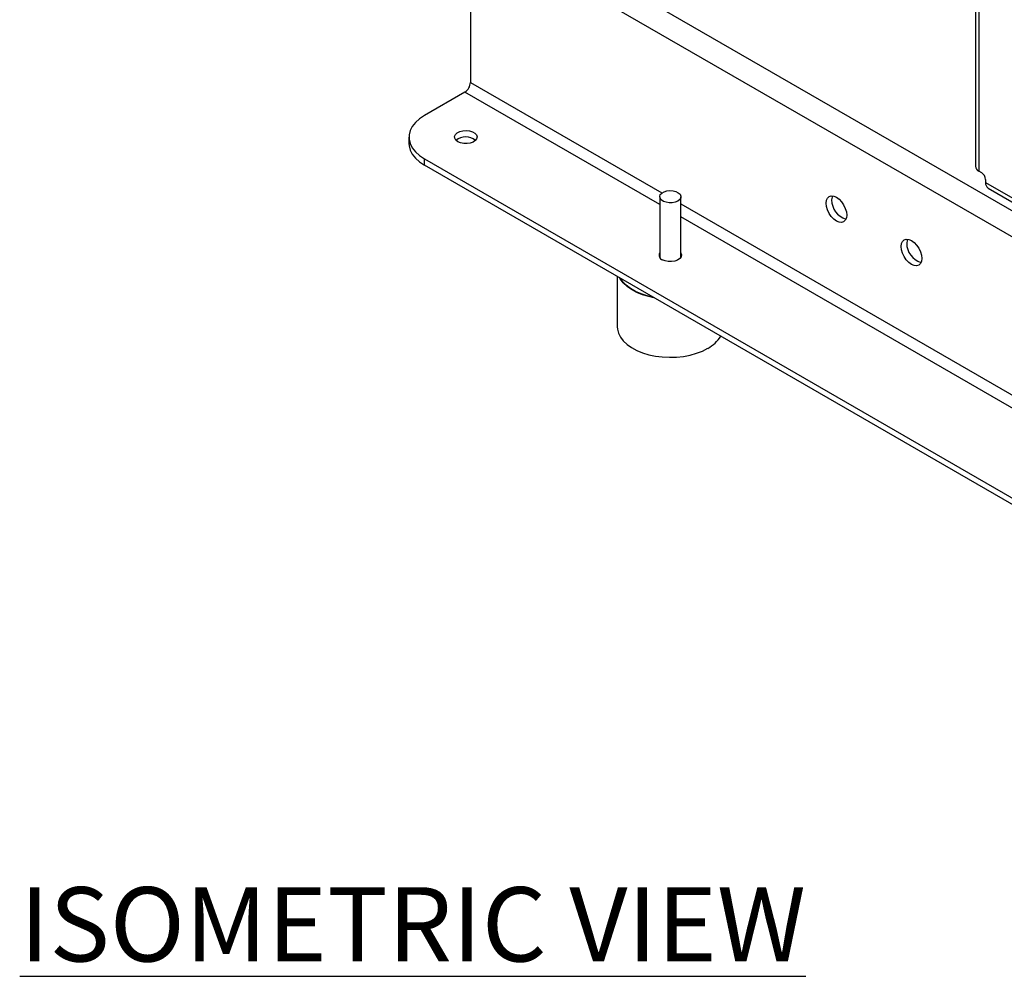
# Model space of a CAD drawing. Units: millimetres. Extents: x 17171 to 20338, y -738 to 2012.
# Drawn here: x 18997 to 19368, y 699 to 1060 of the extents above; entities that cross this region are included whole.
import ezdxf

# ---------------------------------------------------------------- set-up
doc = ezdxf.new("R2010")
doc.units = ezdxf.units.MM
doc.styles.get("Standard").update_dxf_attribs({"font": 'arial.ttf'})

msp = doc.modelspace()

# ---------------------------------------------------------------- linework, layer by layer
at = {"color": 7, "linetype": 'Continuous', "lineweight": 25}
for p, q in [((19357.23, 1184.02), (19357.23, 1004.25)), ((19171.17, 1102.83), (19567.15, 874.24)), ((19166.92, 1095.48), (19562.9, 866.89)), ((19166.92, 1095.48), (19166.92, 1035.88)), ((19164.8, 1032.2), (19149.6, 1023.43)), ((19143.74, 1015.26), (19143.74, 1012.81)), ((19149.6, 1007.1), (19517.3, 794.83)), ((19149.6, 1004.65), (19149.6, 1007.1)), ((19517.3, 792.38), (19149.6, 1004.65)), ((19359.61, 1001.8), (19358.55, 1002.41)), ((19361.03, 999.35), (19361.03, 998.13)), ((19361.03, 998.13), (19407.69, 971.19)), ((19361.96, 996.07), (19408.63, 969.13)), ((19238.23, 992.81), (19238.23, 969.94)), ((19246.23, 969.94), (19246.23, 992.81)), ((19222.23, 962.72), (19222.23, 943.82))]:
    msp.add_line(p, q, dxfattribs=at)
at = {"color": 8, "linetype": 'Continuous', "lineweight": 25}
for p, q in [((19358.55, 1183.53), (19358.55, 1002.41)), ((19166.92, 1035.88), (19239.07, 994.23)), ((19238.23, 989.81), (19164.8, 1032.2)), ((19246.23, 990.09), (19451.2, 871.77)), ((19450.36, 867.35), (19246.23, 985.19))]:
    msp.add_line(p, q, dxfattribs=at)
at = {"color": 7, "linetype": 'Continuous', "lineweight": 25, "flags": 128}
for points in [[(19149.6, 1023.43), (19147.73, 1022.18), (19146.19, 1020.79), (19145, 1019.3), (19144.2, 1017.72), (19143.79, 1016.09), (19143.79, 1014.44), (19144.2, 1012.81), (19145, 1011.23), (19146.19, 1009.73), (19147.73, 1008.34), (19149.6, 1007.1)], [(19162.15, 1013.53), (19161.4, 1014.11), (19160.98, 1014.81), (19160.93, 1015.54), (19161.26, 1016.24), (19161.94, 1016.86), (19162.9, 1017.34), (19164.06, 1017.63), (19165.32, 1017.71), (19166.56, 1017.58), (19167.68, 1017.24), (19168.58, 1016.72), (19169.17, 1016.07), (19169.4, 1015.35), (19169.26, 1014.63), (19168.76, 1013.96), (19167.93, 1013.4), (19166.86, 1013.01), (19165.63, 1012.82), (19164.37, 1012.85), (19163.17, 1013.09), (19162.15, 1013.53)], [(19143.74, 1012.81), (19143.79, 1011.99), (19144.2, 1010.36), (19145, 1008.78), (19146.19, 1007.28), (19147.73, 1005.89), (19149.6, 1004.65)], [(19245.06, 991.18), (19244.1, 990.77), (19242.98, 990.54), (19241.78, 990.52), (19240.63, 990.7), (19239.62, 991.06), (19238.84, 991.59), (19238.37, 992.22), (19238.23, 992.9), (19238.46, 993.58), (19239.01, 994.18), (19239.86, 994.67), (19240.91, 994.99), (19242.08, 995.12), (19243.27, 995.04), (19244.36, 994.77), (19245.26, 994.32), (19245.9, 993.74), (19246.21, 993.07), (19246.16, 992.38), (19245.77, 991.73), (19245.06, 991.18)], [(19300.92, 990.37), (19301.05, 991.45), (19301.44, 992.31), (19302.06, 992.88), (19302.87, 993.13), (19303.8, 993.04), (19304.81, 992.61), (19305.82, 991.88), (19306.76, 990.89), (19307.56, 989.71), (19308.18, 988.42), (19308.57, 987.12), (19308.7, 985.88), (19308.57, 984.79), (19308.18, 983.93), (19307.56, 983.36), (19306.76, 983.11), (19305.82, 983.2), (19304.81, 983.63), (19303.8, 984.36), (19302.87, 985.35), (19302.06, 986.53), (19301.44, 987.82), (19301.05, 989.13), (19300.92, 990.37)], [(19303.33, 993.13), (19303.18, 992.68), (19303.04, 991.59)], [(19329.21, 974.04), (19329.34, 975.12), (19329.73, 975.98), (19330.34, 976.56), (19331.15, 976.81), (19332.09, 976.71), (19333.09, 976.28), (19334.1, 975.55), (19335.04, 974.56), (19335.84, 973.38), (19336.46, 972.09), (19336.85, 970.79), (19336.98, 969.55), (19336.85, 968.46), (19336.46, 967.6), (19335.84, 967.03), (19335.04, 966.78), (19334.1, 966.87), (19333.09, 967.3), (19332.09, 968.04), (19331.15, 969.03), (19330.34, 970.21), (19329.73, 971.49), (19329.34, 972.8), (19329.21, 974.04)], [(19331.62, 976.8), (19331.46, 976.35), (19331.33, 975.26)], [(19246.23, 971.6), (19246.24, 971.58), (19246.48, 970.86), (19246.34, 970.13), (19245.83, 969.46), (19245, 968.91), (19243.93, 968.52), (19242.71, 968.33), (19241.44, 968.36), (19240.25, 968.6), (19239.23, 969.03)], [(19236.09, 954.72), (19234.12, 955.15), (19231.75, 955.87), (19229.58, 956.76), (19227.62, 957.82), (19225.93, 959.01), (19224.53, 960.33), (19223.45, 961.74), (19223.2, 962.16)], [(19235.72, 954.93), (19233.55, 955.45), (19231.24, 956.21), (19229.13, 957.14), (19227.25, 958.22), (19225.64, 959.44), (19224.32, 960.78), (19223.43, 962.03)], [(19222.23, 943.82), (19222.3, 942.86), (19222.7, 941.33), (19223.45, 939.85), (19224.53, 938.44), (19225.93, 937.13), (19227.62, 935.93), (19229.58, 934.88), (19231.75, 933.99), (19234.12, 933.27), (19236.63, 932.74), (19239.23, 932.41), (19241.9, 932.28), (19244.57, 932.35), (19247.19, 932.64), (19249.73, 933.12), (19252.13, 933.79), (19254.36, 934.64), (19256.37, 935.66)]]:
    msp.add_lwpolyline(points, dxfattribs=at)
at = {"color": 7, "linetype": 'Continuous', "lineweight": 25}
for centre, radius, start, end in [((19162.32, 1036.09), 4.61, 302.6055, 357.3945), ((19165.16, 1009.42), 5.91, 51.4329, 128.5671), ((19359.48, 1004.48), 2.26, 185.6948, 245.6253), ((19357.96, 999.21), 3.07, 2.6055, 57.3945), ((19363.17, 997.86), 2.16, 172.7442, 235.9436), ((19310.59, 991.57), 7.55, 179.8122, 253.1789), ((19338.88, 975.24), 7.55, 179.8122, 253.1789), ((19239.83, 970.74), 1.81, 151.9174, 250.4948), ((19250.47, 946.82), 12.63, 297.8888, 328.4235)]:
    msp.add_arc(centre, radius, start, end, dxfattribs=at)

# ---------------------------------------------------------------- texts
at = {"insert": (18997.07, 732.57), "char_height": 28, "width": 643.2284, "attachment_point": 1}
msp.add_mtext('{\\L{\\C1;ISOMETRIC VIEW}}', dxfattribs=at)

doc.saveas('drawing.dxf')
